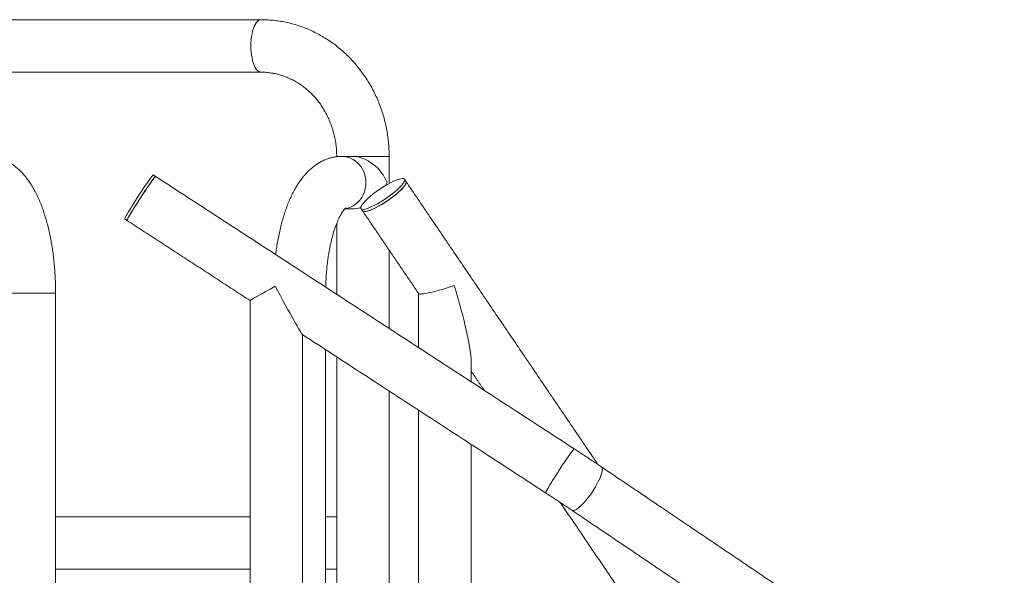
# Model space of a CAD drawing. Units: inches. Extents: x 1.38 to 9.74, y 0.19 to 8.36.
# Drawn here: x 3.95 to 4.84, y 3.75 to 4.26 of the extents above; entities that cross this region are included whole.
import ezdxf

# ---------------------------------------------------------------- set-up
doc = ezdxf.new("R2010")
doc.units = ezdxf.units.IN
doc.header["$MEASUREMENT"] = 0

msp = doc.modelspace()

# ---------------------------------------------------------------- linework, layer by layer
at = {"color": 7, "linetype": 'Continuous', "lineweight": 15}
for p, q in [((4.23616, 4.13251), (4.24074, 4.13251)), ((4.2508, 4.13251), (4.28366, 4.13251)), ((3.98167, 4.00876), (3.93417, 4.00876))]:
    msp.add_line(p, q, dxfattribs=at)
at = {"color": 7, "linetype": 'Continuous', "lineweight": 15, "flags": 128}
for points in [[(4.15845, 4.23251), (4.15851, 4.23537), (4.15871, 4.23819), (4.15904, 4.24093), (4.15949, 4.24355), (4.16006, 4.246), (4.16074, 4.24826), (4.16152, 4.25029), (4.16238, 4.25206), (4.16332, 4.25354), (4.16433, 4.25472), (4.16538, 4.25557), (4.16646, 4.25609), (4.16756, 4.25626), (4.16756, 4.25626)], [(4.16755, 4.20876), (4.16646, 4.20893), (4.16538, 4.20945), (4.16433, 4.2103), (4.16332, 4.21148), (4.16238, 4.21296), (4.16152, 4.21473), (4.16074, 4.21676), (4.16006, 4.21902), (4.15949, 4.22147), (4.15904, 4.22409), (4.15871, 4.22683), (4.15851, 4.22965), (4.15845, 4.23251)], [(4.24074, 4.13251), (4.24338, 4.13234), (4.24599, 4.13182), (4.24851, 4.13097), (4.25093, 4.12979), (4.2532, 4.12831), (4.25528, 4.12654), (4.25715, 4.12451), (4.25879, 4.12225), (4.26016, 4.1198), (4.26125, 4.11718), (4.26203, 4.11444), (4.26251, 4.11162), (4.26267, 4.10876), (4.26251, 4.1059), (4.26203, 4.10308), (4.26125, 4.10034), (4.26016, 4.09772), (4.25879, 4.09527), (4.25715, 4.09301), (4.25528, 4.09098), (4.2532, 4.08921), (4.25093, 4.08773), (4.24851, 4.08655), (4.24599, 4.0857), (4.24392, 4.08526)], [(4.04423, 4.07592), (4.04421, 4.07597), (4.0443, 4.07629), (4.04457, 4.07689), (4.04502, 4.07778), (4.04565, 4.07892), (4.04645, 4.08032), (4.04741, 4.08193), (4.04851, 4.08376), (4.04974, 4.08575), (4.05107, 4.0879), (4.05249, 4.09016), (4.05399, 4.0925), (4.05552, 4.09489), (4.05709, 4.09729), (4.05865, 4.09968), (4.06019, 4.102), (4.06169, 4.10424), (4.06313, 4.10636), (4.06447, 4.10832), (4.06571, 4.11009), (4.06683, 4.11166), (4.06781, 4.113), (4.06863, 4.11409), (4.06928, 4.11491), (4.06976, 4.11546), (4.07005, 4.11572), (4.07014, 4.11573)], [(4.04633, 4.07456), (4.04631, 4.0746), (4.04639, 4.07493), (4.04666, 4.07553), (4.04712, 4.07641), (4.04775, 4.07756), (4.04855, 4.07895), (4.0495, 4.08057), (4.0506, 4.08239), (4.05183, 4.08439), (4.05316, 4.08653), (4.05459, 4.08879), (4.05608, 4.09114), (4.05762, 4.09353), (4.05918, 4.09593), (4.06075, 4.09831), (4.06229, 4.10064), (4.06379, 4.10288), (4.06522, 4.10499), (4.06657, 4.10695), (4.06781, 4.10873), (4.06892, 4.1103), (4.0699, 4.11164), (4.07072, 4.11273), (4.07138, 4.11355), (4.07185, 4.1141), (4.07215, 4.11435), (4.07223, 4.11437)], [(4.07223, 4.11437), (4.07206, 4.11429), (4.0717, 4.11393), (4.07115, 4.11328), (4.07043, 4.11235), (4.06955, 4.11117), (4.06852, 4.10974), (4.06736, 4.10809), (4.06608, 4.10624), (4.06469, 4.10422), (4.06323, 4.10206), (4.06172, 4.09978), (4.06016, 4.09743), (4.0586, 4.09503), (4.05704, 4.09263), (4.05552, 4.09025), (4.05405, 4.08794), (4.05265, 4.08572), (4.05136, 4.08363), (4.05018, 4.08169), (4.04913, 4.07994), (4.04823, 4.07841), (4.04749, 4.0771), (4.04692, 4.07605), (4.04654, 4.07527), (4.04634, 4.07477), (4.04633, 4.07456), (4.04633, 4.07456)], [(4.29641, 4.10821), (4.29713, 4.10936), (4.29756, 4.11034), (4.29771, 4.11116), (4.29757, 4.1118), (4.29714, 4.11224), (4.29643, 4.11248), (4.29545, 4.11252), (4.29422, 4.11235), (4.29274, 4.11199), (4.29105, 4.11142), (4.28916, 4.11067), (4.28711, 4.10975), (4.28493, 4.10866), (4.28264, 4.10742), (4.28028, 4.10606), (4.27789, 4.10458), (4.27549, 4.10302), (4.27313, 4.10139), (4.27084, 4.09973), (4.26866, 4.09804), (4.2666, 4.09636), (4.26471, 4.09472), (4.26301, 4.09313), (4.26153, 4.09162), (4.26029, 4.09021), (4.2593, 4.08892), (4.25858, 4.08777), (4.25815, 4.08679), (4.258, 4.08597), (4.25814, 4.08533), (4.25857, 4.08489), (4.25928, 4.08465), (4.26026, 4.08461), (4.2615, 4.08478), (4.26297, 4.08514), (4.26466, 4.08571), (4.26655, 4.08646), (4.2686, 4.08738), (4.27078, 4.08847), (4.27307, 4.08971), (4.27543, 4.09107), (4.27782, 4.09255), (4.28022, 4.09411), (4.28258, 4.09574), (4.28487, 4.0974), (4.28706, 4.09909), (4.28911, 4.10077), (4.291, 4.10241), (4.2927, 4.104), (4.29418, 4.10551), (4.29542, 4.10692), (4.29641, 4.10821)], [(4.26761, 4.0843), (4.26964, 4.0852), (4.2718, 4.08627), (4.27408, 4.08748), (4.27643, 4.08883), (4.27882, 4.09028), (4.28121, 4.09183), (4.28358, 4.09345), (4.28588, 4.09512), (4.28809, 4.0968), (4.29017, 4.09848), (4.29209, 4.10013), (4.29382, 4.10173), (4.29533, 4.10326), (4.29662, 4.10468), (4.29764, 4.10599), (4.29841, 4.10716), (4.29889, 4.10818), (4.29908, 4.10902), (4.29898, 4.10969), (4.29888, 4.10987)], [(4.29778, 4.10619), (4.2985, 4.10733), (4.29894, 4.10832), (4.29908, 4.10914), (4.29894, 4.10977), (4.29888, 4.10987)], [(4.25957, 4.08321), (4.25994, 4.08287), (4.26065, 4.08263), (4.26163, 4.08259), (4.26287, 4.08276), (4.26434, 4.08312), (4.26604, 4.08368), (4.26792, 4.08443), (4.26997, 4.08536), (4.27216, 4.08645), (4.27444, 4.08768), (4.2768, 4.08905), (4.2792, 4.09052), (4.28159, 4.09209), (4.28395, 4.09371), (4.28624, 4.09538), (4.28843, 4.09707), (4.29048, 4.09874), (4.29237, 4.10039), (4.29407, 4.10198), (4.29555, 4.10349), (4.2968, 4.1049), (4.29778, 4.10619)], [(4.25957, 4.08321), (4.25985, 4.08293), (4.26052, 4.08265), (4.26146, 4.08258), (4.26266, 4.08272), (4.2641, 4.08305), (4.26576, 4.08358), (4.26761, 4.0843)], [(4.45118, 3.86783), (4.451, 3.86775), (4.45064, 3.86739), (4.4501, 3.86674), (4.44938, 3.86581), (4.4485, 3.86463), (4.44747, 3.8632), (4.4463, 3.86155), (4.44502, 3.8597), (4.44364, 3.85768), (4.44218, 3.85552), (4.44066, 3.85324), (4.43911, 3.85089), (4.43754, 3.84849), (4.43599, 3.84609), (4.43446, 3.84371), (4.43299, 3.8414), (4.4316, 3.83918), (4.4303, 3.83709), (4.42912, 3.83515), (4.42808, 3.8334), (4.42718, 3.83187), (4.42644, 3.83056), (4.42587, 3.82951), (4.42548, 3.82873), (4.42528, 3.82823), (4.42527, 3.82802), (4.42528, 3.82802)], [(4.47568, 3.85159), (4.47616, 3.85108), (4.47647, 3.85027), (4.47658, 3.84919), (4.47648, 3.84786), (4.47617, 3.84629), (4.47566, 3.84452), (4.47496, 3.84256), (4.47408, 3.84045), (4.47302, 3.83821), (4.47181, 3.83588), (4.47047, 3.83349), (4.469, 3.83108), (4.46744, 3.82868), (4.4658, 3.82633), (4.46412, 3.82406), (4.46241, 3.82191), (4.4607, 3.8199), (4.45901, 3.81806), (4.45738, 3.81643), (4.45582, 3.81502), (4.45435, 3.81386), (4.453, 3.81296), (4.45179, 3.81234), (4.45073, 3.81201), (4.44984, 3.81196), (4.44914, 3.81221), (4.4491, 3.81223)]]:
    msp.add_lwpolyline(points, dxfattribs=at)
at = {"color": 7, "linetype": 'Continuous', "lineweight": 15}
for centre, major_axis, ratio, start_param, end_param in [((4.25991, 4.10876), (-0.01975, 0.01975), 0.667556, 4.123771, 5.694567), ((4.25991, 4.10876), (0.01975, 0.01975), 0.667556, 5.200582, 5.301007), ((4.25991, 4.10876), (0.01975, 0.01975), 0.667556, 3.730211, 4.043681), ((4.1815, 4.01495), (0.02375, 0.01288), 0.018654, 1.605173, 3.131475), ((4.1815, 4.01495), (-0.02374, 0.04376), 0.018654, 1.560678, 3.107216), ((4.33409, 4.01564), (0.02374, 0.00729), 0.106803, 3.174379, 5.047097), ((4.33409, 4.01564), (-0.02243, 0.07305), 0.106803, 3.476301, 4.679603)]:
    msp.add_ellipse(centre, major_axis=major_axis, ratio=ratio, start_param=start_param, end_param=end_param, dxfattribs=at)
for points in [[(4.16756, 4.25626), (3.80804, 4.25626)], [(3.89946, 4.20876), (4.16756, 4.20876)], [(4.23616, 4.13251), (4.23616, 4.1322)], [(4.2508, 4.13251), (4.24074, 4.13251)], [(4.28366, 4.10799), (4.28366, 4.13251)], [(4.07223, 4.11437), (4.07014, 4.11573)], [(4.45118, 3.86783), (4.07223, 4.11437)], [(4.29888, 4.10987), (4.29751, 4.11189)], [(4.47264, 3.85364), (4.29888, 4.10987)], [(4.2435, 4.08501), (4.2508, 4.08501)], [(4.2582, 4.08524), (4.25957, 4.08321)], [(4.25957, 4.08321), (4.31039, 4.00828)], [(4.04423, 4.07592), (4.04633, 4.07456)], [(4.04633, 4.07456), (4.15775, 4.00207)], [(4.23616, 4.0719), (4.23616, 4.00772)], [(4.28366, 3.97682), (4.28366, 4.04769)], [(3.98167, 3.35448), (3.98167, 4.00876)], [(4.31034, 4.00835), (4.31034, 3.95946)], [(4.15775, 4.00207), (4.15775, 3.65867)], [(4.20519, 3.9712), (4.42528, 3.82802)], [(4.20525, 3.62783), (4.20525, 3.97116)], [(4.22614, 3.61424), (4.22614, 3.95757)], [(4.23616, 3.95105), (4.23616, 3.71085)], [(4.35784, 3.92856), (4.35784, 3.94744)], [(4.35784, 3.9383), (4.36966, 3.92086)], [(4.28366, 3.71085), (4.28366, 3.92015)], [(4.31034, 3.90279), (4.31034, 3.69298)], [(4.35784, 3.62285), (4.35784, 3.87189)], [(4.84058, 3.60525), (4.47568, 3.85159)], [(4.43854, 3.8193), (4.63396, 3.53111)], [(4.4491, 3.81223), (4.814, 3.56588)], [(4.15775, 3.80626), (3.98167, 3.80626)], [(4.23616, 3.80626), (4.22614, 3.80626)], [(3.98167, 3.75876), (4.15775, 3.75876)], [(4.22614, 3.75876), (4.23616, 3.75876)]]:
    msp.add_open_spline(points, degree=1, dxfattribs=at)
for points, knots in [([(4.28366, 4.13251), (4.28365, 4.1337), (4.28362, 4.13697), (4.28334, 4.14232), (4.28274, 4.14852), (4.28183, 4.15468), (4.28064, 4.16079), (4.27916, 4.16683), (4.2774, 4.17278), (4.27536, 4.17862), (4.27304, 4.18435), (4.27046, 4.18995), (4.26761, 4.19541), (4.26452, 4.2007), (4.26117, 4.20582), (4.25759, 4.21076), (4.25378, 4.21549), (4.24975, 4.22001), (4.24551, 4.22431), (4.24107, 4.22838), (4.23645, 4.2322), (4.23166, 4.23577), (4.2267, 4.23907), (4.2216, 4.24211), (4.21636, 4.24486), (4.211, 4.24734), (4.20553, 4.24952), (4.19997, 4.2514), (4.19432, 4.25298), (4.18862, 4.25426), (4.18286, 4.25523), (4.17706, 4.25589), (4.17195, 4.25622), (4.16878, 4.25625), (4.16756, 4.25626)], [0, 0, 0, 0, 0.018514, 0.050781, 0.083051, 0.11532, 0.147588, 0.179852, 0.212109, 0.244359, 0.276598, 0.308826, 0.341039, 0.373235, 0.405414, 0.437571, 0.469705, 0.501814, 0.533895, 0.565948, 0.597971, 0.629962, 0.661922, 0.693849, 0.725744, 0.757608, 0.789442, 0.821246, 0.853025, 0.884779, 0.916513, 0.94823, 0.979933, 1, 1, 1, 1]), ([(4.16756, 4.20876), (4.16821, 4.20875), (4.17032, 4.20873), (4.17388, 4.20848), (4.17822, 4.20788), (4.18253, 4.20697), (4.18677, 4.20576), (4.19093, 4.20424), (4.19499, 4.20244), (4.19894, 4.20035), (4.20275, 4.19799), (4.20643, 4.19537), (4.20994, 4.1925), (4.21328, 4.18939), (4.21644, 4.18605), (4.21939, 4.1825), (4.22214, 4.17875), (4.22467, 4.17481), (4.22696, 4.17071), (4.22902, 4.16646), (4.23083, 4.16207), (4.23239, 4.15756), (4.23369, 4.15295), (4.23472, 4.14827), (4.23549, 4.14352), (4.23598, 4.13873), (4.23615, 4.13505), (4.23616, 4.13298), (4.23616, 4.13251)], [0, 0, 0, 0, 0.018534, 0.060006, 0.101469, 0.142886, 0.184229, 0.225474, 0.266602, 0.3076, 0.348462, 0.389184, 0.42977, 0.470224, 0.510555, 0.550771, 0.590884, 0.630905, 0.670843, 0.710708, 0.750512, 0.790263, 0.829969, 0.869639, 0.90928, 0.948896, 0.988496, 1, 1, 1, 1]), ([(3.98167, 4.00876), (3.98167, 4.00983), (3.98166, 4.01291), (3.98154, 4.018), (3.98128, 4.02402), (3.98089, 4.03), (3.98038, 4.03593), (3.97973, 4.04181), (3.97896, 4.04761), (3.97806, 4.05333), (3.97703, 4.05896), (3.97587, 4.06449), (3.97457, 4.0699), (3.97314, 4.07519), (3.97158, 4.08035), (3.96986, 4.08538), (3.968, 4.09026), (3.96598, 4.09499), (3.96378, 4.09955), (3.96141, 4.10394), (3.95885, 4.10811), (3.9561, 4.11205), (3.95327, 4.11557), (3.95042, 4.11866), (3.94759, 4.12134), (3.94469, 4.12372), (3.94173, 4.1258), (3.9386, 4.12765), (3.9353, 4.12926), (3.93183, 4.13059), (3.92833, 4.13154), (3.92576, 4.13208), (3.92436, 4.1322), (3.92415, 4.13221)], [0, 0, 0, 0, 0.018123, 0.052335, 0.086565, 0.120827, 0.155141, 0.189525, 0.224002, 0.258593, 0.293325, 0.328226, 0.363327, 0.398663, 0.434273, 0.470195, 0.506472, 0.543135, 0.580196, 0.617627, 0.655322, 0.692973, 0.730148, 0.76265, 0.793869, 0.823832, 0.852653, 0.880491, 0.910435, 0.939404, 0.967539, 0.995033, 1, 1, 1, 1]), ([(4.24074, 4.13251), (4.23976, 4.13249), (4.23763, 4.13244), (4.23437, 4.13203), (4.23101, 4.13132), (4.22771, 4.13031), (4.2245, 4.12903), (4.22136, 4.12746), (4.21831, 4.12562), (4.21533, 4.1235), (4.21243, 4.12109), (4.2096, 4.11837), (4.20685, 4.11534), (4.20417, 4.11197), (4.20158, 4.10828), (4.1991, 4.10428), (4.19676, 4.1), (4.19456, 4.09548), (4.19251, 4.09076), (4.19062, 4.08585), (4.18888, 4.0808), (4.18728, 4.0756), (4.18583, 4.07028), (4.18452, 4.06483), (4.18334, 4.05928), (4.1823, 4.05362), (4.18147, 4.04843), (4.18103, 4.04509), (4.18085, 4.0437)], [0, 0, 0, 0, 0.027121, 0.058933, 0.090754, 0.122772, 0.155183, 0.188195, 0.222026, 0.256906, 0.293063, 0.330695, 0.369939, 0.410805, 0.453135, 0.496589, 0.54072, 0.585073, 0.629259, 0.673119, 0.716594, 0.759679, 0.802397, 0.844787, 0.886891, 0.928748, 0.970395, 1, 1, 1, 1]), ([(4.22621, 4.01419), (4.22623, 4.01497), (4.22628, 4.01744), (4.22647, 4.02158), (4.2268, 4.02659), (4.22723, 4.03151), (4.22777, 4.03635), (4.2284, 4.04106), (4.22913, 4.04563), (4.22994, 4.05004), (4.23084, 4.05427), (4.2318, 4.05829), (4.23283, 4.0621), (4.23391, 4.06566), (4.23503, 4.06897), (4.23618, 4.072), (4.23733, 4.07475), (4.23847, 4.07719), (4.23959, 4.07933), (4.24065, 4.08116), (4.24163, 4.08268), (4.24252, 4.08388), (4.24327, 4.08478), (4.24386, 4.08541), (4.24425, 4.08577), (4.24443, 4.0859), (4.2444, 4.08587), (4.24439, 4.08587)], [0, 0, 0, 0, 0.020861, 0.06651, 0.112101, 0.157603, 0.202985, 0.248216, 0.293258, 0.338076, 0.382629, 0.426872, 0.470758, 0.514233, 0.557248, 0.599743, 0.641663, 0.682953, 0.723572, 0.763483, 0.80268, 0.841184, 0.879063, 0.91645, 0.953559, 0.990692, 1, 1, 1, 1]), ([(4.47568, 3.85159), (4.47488, 3.85213), (4.47257, 3.85369), (4.46868, 3.8563), (4.46402, 3.8594), (4.45932, 3.86251), (4.45503, 3.86532), (4.45232, 3.86709), (4.45118, 3.86783)], [0, 0, 0, 0, 0.100267, 0.290959, 0.48159, 0.67216, 0.862686, 1, 1, 1, 1]), ([(4.42528, 3.82802), (4.42608, 3.82749), (4.42843, 3.82596), (4.4323, 3.82342), (4.43688, 3.8204), (4.44142, 3.81738), (4.4455, 3.81466), (4.44804, 3.81294), (4.4491, 3.81223)], [0, 0, 0, 0, 0.1002511, 0.2908051, 0.4813642, 0.6718971, 0.8623654, 1, 1, 1, 1])]:
    msp.add_open_spline(points, degree=3, knots=knots, dxfattribs=at)

doc.saveas('drawing.dxf')
